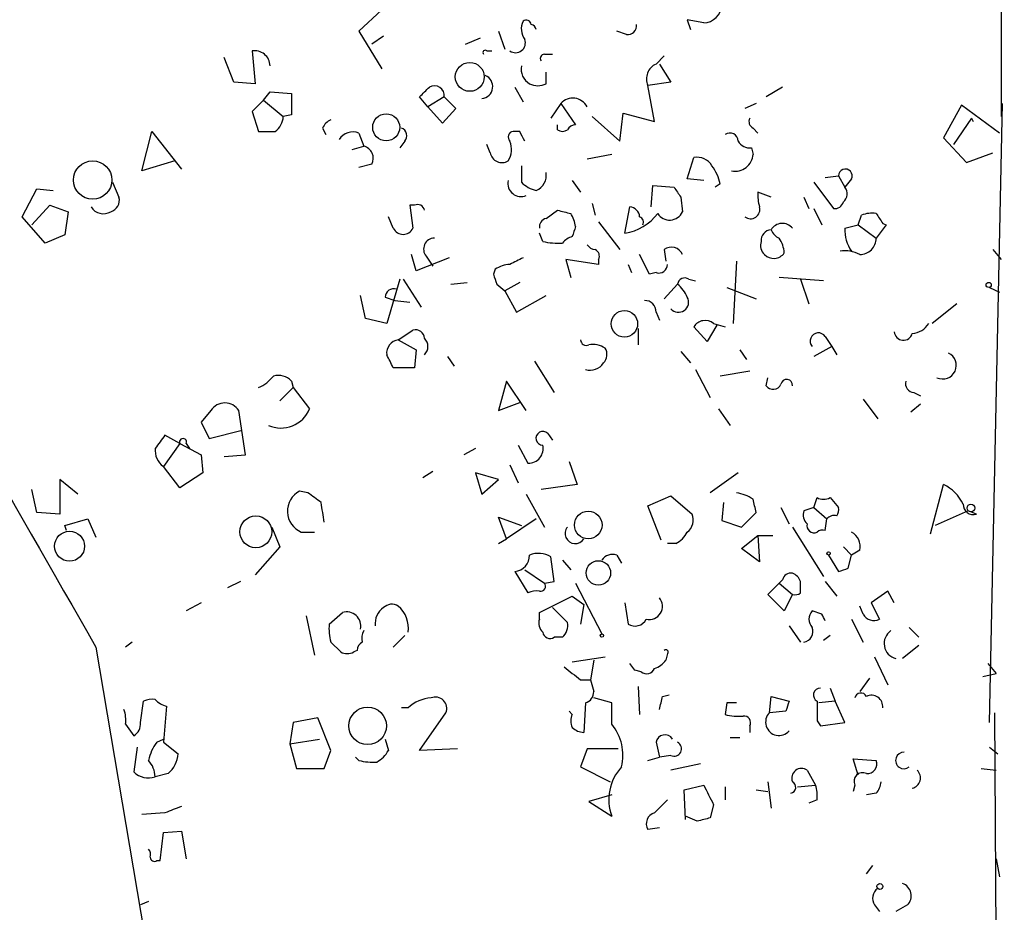
# Model space of a CAD drawing. Extents: x 4 to 739, y 4063 to 4993.
# Drawn here: x 678 to 728, y 4825 to 4871 of the extents above; entities that cross this region are included whole.
import ezdxf

# ---------------------------------------------------------------- set-up
doc = ezdxf.new("R2010")
doc.units = 0
doc.header["$MEASUREMENT"] = 0
doc.layers.add('MAIN', color=5, linetype='CONTINUOUS')

msp = doc.modelspace()

# ---------------------------------------------------------------- linework, layer by layer
at = {"layer": 'MAIN'}
for p, q in [((728.3873, 4948.4333), (728.218, 4865.6293)), ((696.2987, 4871.1326), (695.1133, 4870.032)), ((712.0467, 4870.6246), (712.216, 4870.1166)), ((712.8933, 4870.4553), (712.0467, 4870.6246)), ((695.1133, 4870.032), (696.2987, 4868.0846)), ((702.31, 4870.032), (702.6487, 4869.1006)), ((708.914, 4869.8626), (708.406, 4870.032)), ((696.3833, 4869.778), (695.7907, 4869.3546)), ((700.6167, 4869.3546), (701.3787, 4869.6933)), ((689.61, 4869.016), (689.7793, 4867.3226)), ((701.7173, 4869.016), (701.9713, 4869.016)), ((704.6807, 4868.8466), (705.104, 4868.8466)), ((688.6787, 4867.4073), (688.1707, 4868.6773)), ((710.438, 4868.3386), (710.8613, 4868.762)), ((710.6073, 4868.3386), (711.2, 4867.4073)), ((704.7653, 4867.3226), (704.7653, 4867.9153)), ((689.7793, 4867.3226), (688.6787, 4867.4073)), ((711.2, 4867.4073), (710.0147, 4867.238)), ((690.2027, 4866.476), (690.5413, 4866.8993)), ((690.5413, 4866.8993), (691.642, 4866.8146)), ((703.1567, 4867.1533), (703.58, 4866.3913)), ((710.3533, 4865.3753), (710.0147, 4867.238)), ((716.9573, 4867.1533), (716.1107, 4866.6453)), ((690.2027, 4866.476), (689.61, 4865.8833)), ((690.2027, 4866.476), (691.2187, 4865.6293)), ((698.6693, 4866.1373), (698.246, 4866.6453)), ((699.516, 4866.6453), (698.6693, 4866.1373)), ((699.516, 4866.6453), (700.1087, 4866.0526)), ((705.5273, 4866.3066), (705.0193, 4865.5446)), ((705.5273, 4866.3066), (706.2893, 4865.206)), ((715.6027, 4866.3066), (715.01, 4866.0526)), ((727.6253, 4834.3873), (728.3027, 4866.3066)), ((689.61, 4865.8833), (689.9487, 4864.8673)), ((699.4313, 4865.2906), (698.6693, 4866.1373)), ((700.1087, 4866.0526), (699.4313, 4865.2906)), ((708.5753, 4864.3593), (708.7447, 4865.7986)), ((708.7447, 4865.7986), (710.3533, 4865.3753)), ((726.186, 4866.222), (725.2547, 4864.5286)), ((728.1333, 4864.7826), (726.186, 4866.222)), ((691.642, 4865.714), (691.2187, 4865.6293)), ((707.136, 4865.6293), (708.5753, 4864.3593)), ((726.694, 4865.5446), (725.7627, 4864.19)), ((726.694, 4865.5446), (726.7787, 4865.3753)), ((683.9373, 4862.8353), (684.4453, 4864.8673)), ((684.4453, 4864.8673), (685.9693, 4862.92)), ((693.2507, 4865.0366), (693.42, 4864.698)), ((695.1133, 4864.7826), (695.3673, 4864.1053)), ((703.4107, 4864.8673), (703.072, 4864.8673)), ((705.358, 4864.952), (705.358, 4865.206)), ((715.4333, 4865.0366), (715.6873, 4864.7826)), ((697.484, 4864.3593), (697.23, 4864.0206)), ((725.2547, 4864.5286), (726.44, 4863.2586)), ((694.7747, 4863.936), (695.3673, 4864.1053)), ((701.8867, 4863.7666), (701.7173, 4864.19)), ((715.3487, 4864.0206), (715.4333, 4863.682)), ((726.44, 4863.2586), (727.7947, 4863.7666)), ((685.6307, 4863.3433), (683.9373, 4862.8353)), ((708.152, 4863.682), (706.882, 4863.428)), ((712.0467, 4862.412), (712.3853, 4863.5126)), ((695.7907, 4863.174), (695.1133, 4863.0046)), ((703.4953, 4863.0893), (703.4953, 4862.2426)), ((682.4133, 4862.2426), (682.752, 4861.4806)), ((706.12, 4862.3273), (706.5433, 4861.7346)), ((712.8933, 4862.3273), (712.0467, 4862.412)), ((718.566, 4862.2426), (719.582, 4860.888)), ((719.1587, 4862.4966), (719.836, 4862.5813)), ((719.836, 4862.5813), (720.1747, 4861.9886)), ((720.5133, 4862.412), (720.1747, 4861.9886)), ((677.7567, 4860.4646), (678.5187, 4861.904)), ((678.5187, 4861.904), (679.3653, 4861.8193)), ((710.184, 4860.9726), (710.2687, 4862.0733)), ((710.2687, 4862.0733), (711.3693, 4861.9886)), ((713.74, 4862.158), (713.486, 4861.9886)), ((716.3647, 4861.4806), (715.6873, 4861.7346)), ((711.708, 4861.4806), (711.7927, 4860.7186)), ((718.058, 4861.4806), (718.312, 4860.888)), ((678.2647, 4860.0413), (679.196, 4861.0573)), ((679.196, 4861.0573), (680.1273, 4860.7186)), ((680.1273, 4860.7186), (679.958, 4859.5333)), ((697.992, 4861.0573), (697.738, 4861.0573)), ((697.738, 4861.0573), (697.9073, 4859.872)), ((704.7653, 4860.38), (705.358, 4860.8033)), ((707.136, 4861.142), (707.3053, 4860.5493)), ((708.8293, 4859.618), (709.0833, 4860.9726)), ((718.566, 4860.888), (718.9893, 4860.0413)), ((678.942, 4859.11), (677.7567, 4860.4646)), ((696.8913, 4859.872), (696.6373, 4860.4646)), ((707.4747, 4860.2106), (708.5753, 4858.7713)), ((720.852, 4860.0413), (721.0213, 4860.5493)), ((720.1747, 4859.872), (720.852, 4860.0413)), ((720.852, 4860.0413), (721.7833, 4859.364)), ((722.2913, 4860.0413), (721.7833, 4859.364)), ((722.122, 4860.126), (722.2913, 4860.0413)), ((679.958, 4859.5333), (678.942, 4859.11)), ((704.596, 4859.1946), (704.4267, 4859.618)), ((710.8613, 4858.7713), (710.946, 4858.1786)), ((727.7947, 4858.7713), (728.218, 4858.2633)), ((698.0767, 4857.6706), (697.8227, 4858.5173)), ((699.77, 4858.348), (698.0767, 4857.6706)), ((698.5847, 4858.4326), (698.9233, 4857.9246)), ((707.4747, 4858.0093), (705.7813, 4858.2633)), ((705.7813, 4858.2633), (706.0353, 4857.332)), ((707.4747, 4858.2633), (707.4747, 4858.0093)), ((710.0993, 4857.5013), (709.5913, 4858.5173)), ((714.5867, 4858.1786), (714.4173, 4854.9613)), ((702.1407, 4857.7553), (702.056, 4857.5013)), ((708.9987, 4858.0093), (709.168, 4857.586)), ((697.23, 4857.2473), (696.5527, 4854.9613)), ((697.3993, 4857.2473), (698.3307, 4855.808)), ((710.438, 4857.586), (710.0993, 4857.5013)), ((712.1313, 4857.2473), (712.47, 4857.1626)), ((719.074, 4857.1626), (716.788, 4857.332)), ((717.8887, 4857.2473), (718.312, 4855.9773)), ((699.8547, 4856.9933), (700.7013, 4857.078)), ((702.2253, 4856.9933), (702.6487, 4856.6546)), ((703.4107, 4857.078), (702.6487, 4856.6546)), ((702.6487, 4856.6546), (703.2413, 4855.554)), ((710.8613, 4856.2313), (711.5387, 4856.9933)), ((714.0787, 4856.824), (715.6027, 4856.2313)), ((727.6253, 4856.824), (728.1333, 4856.57)), ((695.452, 4855.2153), (695.198, 4856.4006)), ((696.468, 4856.316), (696.976, 4856.1466)), ((696.976, 4856.1466), (697.738, 4856.062)), ((703.2413, 4855.554), (704.7653, 4856.4006)), ((725.932, 4855.9773), (724.662, 4854.9613)), ((696.5527, 4854.9613), (695.452, 4855.2153)), ((710.438, 4855.554), (710.6073, 4855.1306)), ((697.1453, 4854.1146), (697.9073, 4854.6226)), ((709.5067, 4854.7073), (709.5067, 4853.8606)), ((713.0627, 4854.03), (712.3853, 4854.792)), ((713.5707, 4854.8766), (713.0627, 4854.03)), ((713.4013, 4854.9613), (713.994, 4854.792)), ((697.1453, 4854.1146), (698.0767, 4853.6066)), ((719.1587, 4854.284), (719.4973, 4853.776)), ((698.0767, 4853.6066), (697.992, 4852.6753)), ((714.756, 4853.6066), (715.0947, 4853.0986)), ((719.4973, 4853.776), (718.566, 4853.268)), ((719.4973, 4853.776), (719.7513, 4853.3526)), ((699.6853, 4853.268), (700.024, 4852.76)), ((711.708, 4853.522), (712.216, 4852.9293)), ((697.992, 4852.6753), (696.8913, 4852.6753)), ((704.1727, 4853.014), (705.1887, 4851.4053)), ((712.47, 4852.5906), (713.232, 4851.1513)), ((715.264, 4852.506), (713.74, 4852.252)), ((716.1107, 4851.744), (716.1953, 4852.1673)), ((691.0493, 4850.982), (691.7267, 4851.6593)), ((691.642, 4851.998), (691.7267, 4851.6593)), ((691.7267, 4851.6593), (692.5733, 4850.5586)), ((702.7333, 4851.998), (702.31, 4850.474)), ((703.7493, 4850.474), (702.7333, 4851.998)), ((721.106, 4851.0666), (721.868, 4850.0506)), ((723.7307, 4851.4053), (724.0693, 4851.236)), ((702.31, 4850.474), (703.4107, 4850.8973)), ((713.6553, 4850.5586), (714.248, 4849.712)), ((724.0693, 4850.8126), (723.5613, 4850.3893)), ((687.4933, 4850.474), (686.9853, 4849.8813)), ((689.2713, 4848.188), (688.9327, 4850.474)), ((686.9853, 4849.8813), (687.4087, 4849.0346)), ((685.8847, 4848.7806), (685.1227, 4849.204)), ((687.4087, 4849.0346), (689.102, 4849.458)), ((704.85, 4849.2886), (705.104, 4848.95)), ((685.8847, 4848.7806), (685.038, 4847.5953)), ((685.8847, 4848.7806), (686.9853, 4848.188)), ((686.2233, 4848.7806), (686.3927, 4848.5266)), ((701.1247, 4848.5266), (700.532, 4848.188)), ((703.326, 4848.696), (703.834, 4847.7646)), ((686.9853, 4848.188), (687.07, 4847.2566)), ((688.1707, 4848.1033), (689.2713, 4848.188)), ((685.8847, 4846.4946), (685.038, 4847.5953)), ((702.9027, 4847.68), (703.326, 4846.7486)), ((705.9507, 4847.8493), (706.374, 4846.664)), ((687.07, 4847.2566), (685.8847, 4846.4946)), ((698.9233, 4847.3413), (698.4153, 4847.0026)), ((702.31, 4846.918), (701.1247, 4847.2566)), ((701.1247, 4847.2566), (701.4633, 4846.156)), ((714.6713, 4847.2566), (713.232, 4846.2406)), ((680.6353, 4846.156), (679.704, 4846.918)), ((679.704, 4846.918), (679.704, 4845.14)), ((701.4633, 4846.156), (702.31, 4846.918)), ((706.374, 4846.664), (704.5113, 4846.41)), ((724.5773, 4844.124), (725.2547, 4846.664)), ((678.5187, 4845.2246), (678.2647, 4846.41)), ((692.4887, 4846.2406), (692.0653, 4846.3253)), ((703.7493, 4846.156), (704.6807, 4844.4626)), ((710.0147, 4845.5633), (711.2, 4846.0713)), ((711.2, 4846.0713), (712.3007, 4845.14)), ((718.566, 4845.4786), (718.7353, 4845.9866)), ((719.4127, 4845.9866), (719.836, 4845.4786)), ((710.692, 4843.7853), (710.0147, 4845.5633)), ((713.9093, 4845.7326), (713.8247, 4844.8013)), ((716.8727, 4845.4786), (717.296, 4844.632)), ((718.566, 4845.4786), (718.058, 4845.3093)), ((718.566, 4845.4786), (719.2433, 4844.886)), ((679.704, 4845.14), (678.5187, 4845.2246)), ((702.7333, 4843.87), (702.31, 4844.9706)), ((702.31, 4844.9706), (703.4953, 4844.5473)), ((714.8407, 4844.4626), (715.6027, 4845.2246)), ((726.5247, 4845.3093), (724.8313, 4844.5473)), ((726.948, 4845.14), (726.5247, 4845.3093)), ((679.958, 4844.5473), (681.1433, 4844.886)), ((680.0427, 4844.2933), (679.958, 4844.5473)), ((681.1433, 4844.886), (681.5667, 4843.9546)), ((690.626, 4844.4626), (691.0493, 4843.4466)), ((704.2573, 4844.886), (702.7333, 4843.87)), ((713.8247, 4844.8013), (714.8407, 4844.4626)), ((717.4653, 4844.4626), (719.074, 4841.9226)), ((719.1587, 4844.2933), (719.2433, 4844.886)), ((692.15, 4844.2086), (692.8273, 4844.2086)), ((714.8407, 4843.362), (715.6873, 4844.0393)), ((715.6873, 4844.0393), (716.4493, 4844.0393)), ((715.6873, 4844.0393), (715.772, 4842.6846)), ((691.0493, 4843.4466), (689.7793, 4842.0073)), ((702.31, 4843.616), (702.7333, 4843.87)), ((711.454, 4843.616), (711.0307, 4843.616)), ((720.09, 4843.4466), (720.5133, 4843.0233)), ((705.1887, 4841.6686), (705.0193, 4842.9386)), ((708.406, 4843.0233), (708.66, 4842.6)), ((715.772, 4842.6846), (714.8407, 4843.362)), ((719.328, 4843.0233), (719.836, 4842.1766)), ((720.344, 4842.346), (720.5133, 4843.0233)), ((720.9367, 4843.2773), (720.5133, 4843.0233)), ((705.612, 4842.7693), (706.0353, 4842.2613)), ((703.1567, 4842.1766), (703.834, 4841.076)), ((703.6647, 4842.2613), (704.6807, 4841.584)), ((689.0173, 4841.6686), (688.34, 4841.33)), ((704.6807, 4841.584), (705.1887, 4841.6686)), ((706.2893, 4841.584), (707.644, 4838.9593)), ((716.1953, 4840.9913), (716.788, 4841.584)), ((716.9573, 4841.7533), (716.788, 4841.584)), ((716.788, 4841.584), (717.4653, 4840.9913)), ((717.8887, 4841.076), (717.8887, 4841.6686)), ((719.1587, 4841.6686), (719.7513, 4840.9066)), ((704.4267, 4840.06), (706.12, 4840.9066)), ((706.12, 4840.9066), (706.7127, 4840.4833)), ((717.042, 4840.1446), (716.1953, 4840.9913)), ((717.4653, 4840.9913), (717.042, 4840.1446)), ((722.376, 4841.1606), (721.5293, 4840.568)), ((722.7147, 4840.568), (722.376, 4841.1606)), ((686.9853, 4840.568), (686.2233, 4840.1446)), ((706.7127, 4840.4833), (706.5433, 4839.4673)), ((708.8293, 4840.568), (708.9987, 4839.4673)), ((721.106, 4839.9753), (720.9367, 4840.3986)), ((721.5293, 4840.568), (721.9527, 4839.7213)), ((692.404, 4839.8906), (692.8273, 4837.8586)), ((693.5893, 4839.4673), (694.2667, 4840.06)), ((704.4267, 4839.7213), (704.4267, 4840.06)), ((705.104, 4840.314), (705.866, 4839.552)), ((718.9893, 4839.9753), (718.4813, 4840.1446)), ((717.296, 4839.3826), (717.8887, 4838.536)), ((720.5133, 4839.7213), (721.106, 4838.536)), ((697.484, 4838.8746), (696.8913, 4838.282)), ((719.4127, 4838.8746), (719.074, 4838.6206)), ((723.4767, 4839.298), (723.9847, 4838.79)), ((683.4293, 4838.536), (683.0907, 4838.282)), ((694.182, 4838.028), (693.674, 4838.536)), ((705.612, 4838.79), (705.1887, 4838.79)), ((723.9847, 4838.3666), (723.138, 4837.6893)), ((681.5667, 4838.282), (690.2027, 4787.0586)), ((695.0287, 4838.1126), (694.8593, 4838.028)), ((711.0307, 4837.9433), (710.946, 4837.6046)), ((706.12, 4837.52), (707.8133, 4837.774)), ((707.2207, 4837.6046), (707.0513, 4836.5886)), ((709.3373, 4837.0966), (709.0833, 4837.4353)), ((721.6987, 4837.774), (722.376, 4836.3346)), ((727.5407, 4837.4353), (727.964, 4836.9273)), ((709.676, 4837.012), (709.3373, 4837.0966)), ((727.2867, 4836.758), (727.964, 4836.9273)), ((706.5433, 4836.5886), (707.0513, 4836.5886)), ((707.0513, 4836.5886), (707.2207, 4835.996)), ((721.4447, 4836.6733), (720.9367, 4835.996)), ((709.5067, 4836.25), (709.5913, 4834.8106)), ((710.7767, 4835.742), (711.1153, 4835.8266)), ((719.4127, 4836.1653), (719.6667, 4835.488)), ((683.8527, 4834.3873), (684.022, 4835.488)), ((706.7973, 4835.4033), (706.7127, 4833.8793)), ((708.152, 4835.4033), (707.2207, 4835.6573)), ((708.152, 4834.3026), (708.152, 4835.4033)), ((714.0787, 4835.4033), (713.994, 4834.8106)), ((716.28, 4834.8953), (716.3647, 4835.742)), ((716.3647, 4835.742), (717.296, 4835.488)), ((719.6667, 4835.488), (718.82, 4835.4033)), ((720.1747, 4834.3873), (719.6667, 4835.488)), ((685.2073, 4835.234), (685.038, 4833.3713)), ((697.6533, 4835.1493), (697.3147, 4835.1493)), ((698.246, 4832.948), (699.6007, 4834.8953)), ((706.12, 4834.8106), (705.9507, 4834.98)), ((717.1267, 4834.98), (716.28, 4834.8953)), ((727.8793, 4834.8953), (728.3027, 4761.7433)), ((683.0907, 4834.3026), (683.514, 4833.71)), ((691.7267, 4834.3873), (691.5573, 4833.2866)), ((692.9967, 4834.6413), (691.7267, 4834.3873)), ((693.674, 4832.948), (692.9967, 4834.6413)), ((718.7353, 4834.472), (718.9047, 4834.218)), ((718.9047, 4834.218), (720.1747, 4834.3873)), ((715.264, 4834.218), (715.264, 4833.8793)), ((684.6993, 4833.3713), (685.038, 4833.5406)), ((685.038, 4833.3713), (685.8, 4832.7786)), ((691.5573, 4833.2866), (693.0813, 4833.5406)), ((691.5573, 4833.2866), (691.896, 4832.0166)), ((696.468, 4833.5406), (696.6373, 4832.948)), ((710.438, 4833.3713), (710.6073, 4832.6093)), ((714.248, 4833.6253), (714.756, 4833.6253)), ((683.6833, 4833.1173), (683.514, 4831.8473)), ((693.3353, 4832.0166), (693.674, 4832.948)), ((700.1933, 4833.0326), (698.246, 4832.948)), ((706.882, 4833.0326), (706.5433, 4832.1013)), ((708.4907, 4833.0326), (706.882, 4833.0326)), ((727.6253, 4833.1173), (728.0487, 4832.7786)), ((695.1133, 4832.44), (694.944, 4832.6093)), ((710.0147, 4832.44), (710.6073, 4832.6093)), ((711.2, 4832.694), (710.6073, 4832.6093)), ((712.724, 4832.2706), (711.2, 4831.932)), ((720.852, 4831.678), (720.598, 4832.5246)), ((720.598, 4832.5246), (721.7833, 4832.44)), ((685.292, 4831.7626), (684.6147, 4831.5933)), ((691.896, 4832.0166), (693.3353, 4832.0166)), ((706.5433, 4832.1013), (708.0673, 4831.3393)), ((718.2273, 4831.932), (718.6507, 4831.17)), ((727.202, 4832.0166), (727.964, 4831.932)), ((716.1953, 4831.3393), (716.3647, 4829.9846)), ((711.8773, 4830.916), (712.8933, 4831.17)), ((711.962, 4829.392), (711.8773, 4830.916)), ((713.994, 4831.0853), (713.994, 4830.408)), ((715.6027, 4830.916), (716.1953, 4830.8313)), ((717.7193, 4831.0853), (718.6507, 4831.17)), ((720.6827, 4831.17), (720.598, 4830.8313)), ((721.7833, 4830.7466), (721.2753, 4830.662)), ((708.152, 4830.662), (706.9667, 4830.3233)), ((706.9667, 4830.3233), (708.152, 4829.5613)), ((710.3533, 4829.7306), (711.0307, 4830.408)), ((718.7353, 4830.408), (718.312, 4830.2386)), ((685.1227, 4829.7306), (683.9373, 4829.646)), ((713.4013, 4830.154), (713.232, 4829.4766)), ((712.5547, 4829.3073), (711.962, 4829.5613)), ((684.8687, 4827.2753), (685.038, 4828.7146)), ((685.038, 4828.7146), (685.9693, 4828.7993)), ((685.9693, 4828.7993), (686.2233, 4827.36)), ((710.6073, 4828.9686), (710.0147, 4828.884)), ((684.6993, 4827.2753), (684.8687, 4827.2753)), ((727.964, 4827.36), (728.1333, 4826.4286)), ((721.2753, 4826.598), (721.614, 4827.0213)), ((684.276, 4825.1586), (683.8527, 4824.9893)), ((721.6987, 4824.9893), (721.9527, 4824.6506)), ((723.392, 4824.9893), (722.7993, 4824.6506))]:
    msp.add_line(p, q, dxfattribs=at)
for centre, radius in [((700.8333, 4867.6751), 0.7438), ((696.5243, 4865.0764), 0.6959), ((681.3935, 4862.3582), 0.9906), ((727.5829, 4856.951), 0.1338), ((708.8038, 4854.9458), 0.6822), ((726.6657, 4845.4505), 0.1995), ((689.806, 4844.223), 0.8167), ((706.9402, 4844.5747), 0.7105), ((680.2035, 4843.4813), 0.7734), ((719.3279, 4843.108), 0.0846), ((707.4632, 4842.102), 0.6299), ((707.644, 4838.8747), 0.0846), ((695.5694, 4834.2207), 0.9685), ((721.9738, 4825.9419), 0.1496)]:
    msp.add_circle(centre, radius, dxfattribs=at)
for centre, radius, start, end in [((12309.9361, 11507.9221), 13405.3375, 209.60794431, 209.83712688), ((712.851, 4871.429), 0.9746, 272.48751, 357.50662), ((704.3891, 4870.144), 0.9008, 153.92136, 216.4679), ((703.7493, 4870.3495), 0.2549, 4.74871, 131.62794), ((703.9613, 4870.0746), 0.299, 8.0759, 81.9241), ((708.9845, 4870.3001), 0.4431, 260.84589, 9.15411), ((703.1955, 4869.4258), 0.5036, 234.45439, 21.28585), ((689.7382, 4868.2226), 0.8037, 2.23904, 99.17869), ((701.6327, 4868.9313), 0.1198, 45.03384, 225), ((704.6806, 4868.635), 0.2116, 89.97292, 216.87531), ((710.7766, 4867.5767), 0.8338, 113.96109, 203.96737), ((704.3592, 4868.0848), 0.8803, 168.91855, 239.975), ((701.3997, 4867.1745), 0.6172, 275.91474, 67.81933), ((704.342, 4868.1695), 0.9468, 243.44307, 296.55693), ((966.7918, 4866.2643), 275.1504, 179.885409, 180.114592), ((571.5, 4993.8993), 179.6055, 314.885409, 315.114591), ((699.008, 4866.7089), 0.5119, 352.86388, 119.75043), ((706.1449, 4865.7435), 0.8358, 28.11362, 137.64284), ((690.2448, 4865.6718), 0.9748, 304.3829, 357.50126), ((693.9706, 4864.7402), 0.7785, 112.39455, 157.62187), ((715.6029, 4865.3753), 0.3788, 153.45524, 243.40113), ((690.372, 5076.517), 211.6501, 269.885408, 270.114592), ((694.8169, 4863.9783), 0.8571, 69.77019, 147.09047), ((697.1736, 4864.6415), 0.4195, 317.72447, 70.34709), ((703.1144, 4864.571), 0.2993, 98.14364, 225), ((576.5577, 4801.1233), 141.9682, 26.450442, 26.679661), ((705.612, 4865.2905), 0.4232, 233.11656, 306.88344), ((706.332, 4864.6551), 0.5526, 94.43211, 147.49779), ((714.2479, 4864.3592), 0.4234, 0.01353, 126.84824), ((701.8742, 4863.9335), 1.1132, 327.98043, 22.4896), ((715.264, 4864.6979), 0.6826, 209.73863, 277.12814), ((695.2065, 4863.4703), 0.655, 333.10636, 75.7898), ((702.5005, 4863.8808), 0.6243, 190.5396, 300.57025), ((712.5689, 4862.6802), 0.8524, 28.68181, 102.4384), ((714.5202, 4863.7303), 0.9144, 258.16781, 356.97206), ((703.9384, 4862.5975), 0.841, 292.28342, 10.48949), ((711.4344, 4861.6719), 2.3563, 11.90556, 36.98029), ((720.1928, 4862.5693), 0.357, 333.8584, 178.07374), ((703.4708, 4862.175), 0.6703, 166.86764, 294.55007), ((704.6629, 4863.4469), 1.6774, 225.88646, 256.00684), ((838.527, 4946.4018), 152.6259, 213.578058, 213.807262), ((717.6334, 4861.5652), 1.9535, 175.02518, 197.65953), ((719.7259, 4861.6528), 0.5605, 310.50706, 36.80448), ((682.1412, 4861.3213), 0.6312, 287.28092, 14.61744), ((719.6498, 4861.3366), 0.4537, 261.40554, 345.96988), ((681.9561, 4861.3874), 0.7656, 212.80988, 299.12293), ((698.1472, 4860.7327), 0.3598, 11.31618, 115.55372), ((748.0172, 5030.0258), 174.5167, 255.85114, 256.080347), ((709.0411, 4860.4224), 0.5518, 4.38596, 85.61404), ((711.1353, 4861.0125), 0.7201, 211.71019, 335.91229), ((715.3063, 4860.8456), 0.4827, 232.12814, 15.25408), ((704.8755, 4859.9397), 0.4539, 104.05155, 188.5782), ((704.7108, 4859.751), 1.5919, 7.42101, 33.69007), ((708.4061, 4862.2425), 2.6584, 279.16008, 322.76716), ((709.4644, 4860.1683), 0.3223, 336.79908, 66.81541), ((721.5719, 4859.0658), 1.5824, 82.32257, 110.36237), ((848.941, 4945.0472), 152.6259, 213.578058, 213.807262), ((697.3993, 4860.1259), 0.5679, 206.55603, 333.44397), ((833.212, 4817.3751), 133.8752, 161.45383, 161.682999), ((716.3914, 4859.2504), 0.5376, 92.84697, 185.95768), ((716.9432, 4859.4629), 0.6632, 38.08106, 150.71801), ((717.0841, 4860.0834), 0.778, 202.37172, 247.62828), ((722.0237, 4859.7591), 1.8524, 176.50586, 215.37768), ((699.0191, 4858.7971), 0.567, 91.12172, 219.99962), ((705.4001, 4862.7086), 3.6048, 257.11105, 273.36991), ((706.4867, 4858.348), 1.1601, 108.42714, 138.93906), ((716.4492, 4858.9829), 0.6292, 160.33821, 227.73121), ((715.5174, 4858.5171), 1.527, 3.18732, 33.68486), ((720.9367, 4859.3639), 0.8466, 270, 0.00677), ((707.3476, 4859.3215), 0.5518, 212.46323, 265.60368), ((707.136, 4858.4326), 0.3787, 333.44172, 63.44172), ((711.2317, 4858.2949), 0.6035, 21.6251, 127.86499), ((720.1748, 4857.0781), 1.6284, 62.10364, 98.97702), ((787.9013, 4688.8838), 189.2834, 116.45383, 116.683054), ((716.4994, 4858.9752), 0.6586, 224.04649, 325.47983), ((702.9876, 4856.4847), 1.527, 93.18732, 123.68486), ((710.5756, 4858.0199), 0.4552, 252.40494, 358.66573), ((829.133, 4899.5698), 133.8593, 198.316987, 198.546184), ((711.9196, 4856.9228), 0.3874, 56.88004, 169.51391), ((696.9289, 4856.2972), 0.4613, 73.39949, 177.66421), ((710.438, 4855.6386), 1.7455, 22.83525, 50.90598), ((709.8596, 4855.5682), 0.5786, 358.59364, 91.41626), ((711.5937, 4856.062), 0.5194, 220.7054, 29.27963), ((712.967, 4854.4346), 0.6827, 50.4921, 148.43318), ((698.0391, 4854.1805), 0.4613, 2.33579, 106.60051), ((723.5612, 4855.5543), 1.1042, 274.40428, 327.51886), ((697.2299, 4853.4374), 0.6825, 97.12085, 187.13751), ((698.0768, 4853.776), 0.5986, 314.98646, 45.00677), ((706.8397, 4854.1289), 0.2967, 182.76213, 295.33057), ((718.8005, 4854.056), 0.4246, 32.4774, 221.25701), ((723.1874, 4854.5733), 0.474, 184.27077, 345.33641), ((707.1785, 4852.7181), 1.162, 56.88435, 100.50243), ((707.281, 4853.3647), 0.6245, 315.79798, 31.53177), ((527.417, 4768.374), 189.2835, 26.447048, 26.676258), ((725.2123, 4852.8023), 0.6999, 244.98756, 64.98014), ((707.0452, 4853.3589), 0.8073, 252.11716, 327.84942), ((689.144, 4853.48), 1.9906, 293.84413, 321.91019), ((690.9645, 4851.3484), 0.9386, 43.79563, 105.6888), ((717.169, 4851.7863), 0.2993, 351.87531, 171.87531), ((716.4659, 4852.0182), 0.4488, 217.66669, 335.01087), ((723.7495, 4851.8663), 0.4614, 163.41494, 267.66472), ((688.213, 4850.0082), 0.8573, 32.91151, 147.08849), ((691.1026, 4851.1662), 1.5913, 246.05104, 337.55269), ((854.2186, 4721.8654), 211.6803, 143.018223, 143.247406), ((686.054, 4848.8512), 0.1834, 337.36332, 202.63668), ((704.596, 4849.0467), 0.3507, 43.60226, 270), ((685.6591, 4848.4395), 1.048, 175.23273, 233.65711), ((703.8611, 4848.5198), 0.7557, 267.94485, 13.48276), ((724.2798, 4844.6731), 2.2168, 26.08998, 63.91002), ((692.6038, 4845.2868), 1.1698, 117.40838, 247.17442), ((565.8394, 4676.6776), 211.6404, 53.014157, 53.243362), ((714.2061, 4844.0612), 2.2124, 56.30993, 80.09404), ((719.074, 4846.6223), 0.7203, 241.95138, 298.04862), ((439.2547, 4802.9003), 257.4986, 9.345894, 9.575081), ((546.168, 4803.2133), 174.5654, 13.925632, 14.154815), ((719.3701, 4845.3517), 0.4829, 322.13334, 15.23639), ((726.7786, 4845.6197), 0.5087, 176.8108, 289.45003), ((711.5526, 4844.8437), 0.8046, 307.88248, 21.60703), ((718.6505, 4845.0976), 0.6292, 160.33821, 227.73121), ((719.6244, 4844.5893), 0.483, 74.76673, 142.09796), ((706.2646, 4844.131), 0.5186, 140.24253, 329.78094), ((718.5817, 4844.5407), 0.366, 165.55367, 294.82107), ((710.7343, 4844.9285), 1.4969, 298.73785, 331.2536), ((719.0317, 4843.8273), 0.483, 74.75529, 127.85938), ((720.104, 4843.4606), 0.8527, 347.58562, 61.31285), ((703.0644, 4843.0259), 0.8543, 276.20243, 359.82563), ((704.3843, 4841.8807), 1.2338, 59.02589, 112.17049), ((708.1943, 4842.3882), 0.6694, 71.56505, 145.29618), ((717.3978, 4841.643), 0.454, 81.45052, 165.94234), ((717.1684, 4841.3717), 0.7791, 22.40094, 67.59906), ((677.74, 4969.2613), 133.8753, 288.327124, 288.556307), ((704.483, 4841.4147), 0.2603, 257.50701, 40.57503), ((704.2572, 4840.2294), 0.9465, 79.68378, 116.55964), ((717.5923, 4841.4573), 0.483, 254.75529, 307.85938), ((696.8187, 4839.8663), 0.6245, 58.46823, 134.20202), ((696.159, 4839.2562), 1.5093, 351.91768, 49.19406), ((710.0887, 4840.3824), 0.6799, 256.50132, 40.28684), ((694.4924, 4839.3727), 0.7234, 347.27016, 108.17948), ((696.9481, 4839.4954), 0.9945, 124.60406, 186.51261), ((718.9258, 4839.7213), 0.6138, 136.39943, 223.60057), ((634.419, 4797.466), 94.6529, 26.457173, 26.68641), ((721.667, 4840.307), 0.6517, 210.59436, 296.00277), ((695.9626, 4839.2136), 2.3868, 173.89839, 196.49277), ((705.0192, 4839.5096), 0.6292, 160.33821, 227.73121), ((705.1039, 4839.3827), 0.7807, 310.60527, 12.52483), ((709.3505, 4840.0119), 0.6483, 237.1384, 333.36776), ((696.2135, 4838.7055), 0.9461, 153.43495, 190.32055), ((704.977, 4839.1146), 0.3875, 190.49794, 303.11188), ((717.965, 4839.0862), 0.5581, 279.59399, 22.30474), ((722.9903, 4838.4651), 0.7989, 123.84919, 256.16899), ((695.5788, 4838.0705), 0.5517, 122.46004, 175.6236), ((694.5207, 4838.6627), 0.7194, 241.91393, 298.07905), ((710.946, 4838.0279), 0.1198, 315.03384, 135), ((710.0143, 4838.2825), 1.1522, 287.11077, 323.96056), ((875.4699, 5048.577), 271.0632, 231.220625, 231.449809), ((709.9582, 4837.3224), 0.4195, 227.72447, 340.34709), ((706.6442, 4835.9603), 0.5776, 285.36908, 3.54354), ((718.9112, 4835.8038), 0.3616, 91.0301, 240.88228), ((720.9931, 4835.6009), 0.3155, 26.56505, 169.70165), ((721.5293, 4835.2037), 0.5952, 354.75589, 115.26056), ((684.4452, 4834.6414), 0.9465, 79.68378, 116.55964), ((685.5313, 4836.489), 1.2961, 224.99375, 255.52418), ((698.957, 4833.7443), 1.9167, 93.53867, 132.85825), ((699.0645, 4835.1211), 0.5818, 337.16348, 112.83652), ((541.342, 4877.7533), 174.5654, 345.845185, 346.074368), ((714.3327, 4708.4034), 127.0002, 89.885409, 90.114591), ((844.2037, 4792.9115), 133.8593, 161.453816, 161.683013), ((972.7351, 4834.98), 254.0003, 179.885409, 180.114592), ((681.5225, 4834.514), 1.5824, 352.32257, 20.36237), ((706.7547, 4834.4719), 0.7194, 151.91393, 208.07905), ((714.6712, 4837.0972), 2.3848, 253.50281, 276.11653), ((716.7722, 4834.4124), 0.6895, 135.54644, 319.43476), ((683.1754, 4834.3027), 0.6826, 299.73863, 7.11981), ((706.2044, 4832.6939), 2.5261, 346.43245, 39.5564), ((714.9676, 4834.3873), 0.3413, 330.26553, 97.11877), ((706.772, 4834.8362), 0.9587, 227.15144, 266.45386), ((686.5816, 4831.9539), 2.3563, 143.01971, 168.09444), ((710.8937, 4833.294), 0.4623, 32.23924, 170.37261), ((711.3693, 4833.0327), 0.3786, 243.44172, 63.42141), ((684.2783, 4832.9044), 1.5269, 311.59895, 355.27406), ((695.3248, 4833.6677), 1.4969, 298.7464, 331.26215), ((723.2108, 4832.436), 0.4275, 88.40477, 308.46513), ((683.2604, 4831.5426), 1.3552, 2.14394, 41.46432), ((695.8331, 4835.1913), 2.8439, 255.33878, 274.26705), ((721.3236, 4832.2555), 0.4953, 264.40337, 21.86799), ((684.2676, 4832.6011), 1.0659, 225.0076, 289.0044), ((710.4648, 4830.4195), 2.4669, 137.02044, 200.35815), ((717.9346, 4831.5221), 0.5036, 54.47026, 201.28172), ((721.0805, 4831.3648), 0.4429, 63.90932, 206.09068), ((723.509, 4831.5383), 0.5549, 284.2942, 45.19714), ((717.3185, 4831.0579), 0.3175, 281.29931, 62.44997), ((721.0812, 4831.3983), 0.9579, 317.13205, 356.46881), ((967.1271, 4957.6519), 283.9586, 206.450451, 206.679652), ((717.1689, 4830.6198), 1.5806, 352.29948, 20.37022), ((770.2175, 4618.2587), 227.9506, 111.690314, 111.919506), ((710.5013, 4829.1804), 0.5698, 105.05579, 211.34662), ((755.2139, 4660.0847), 174.5167, 103.919645, 104.148852), ((683.8947, 4827.5716), 0.483, 344.75529, 37.85938), ((684.5723, 4827.4446), 0.2116, 180, 306.87531), ((722.1874, 4825.3319), 0.5968, 122.35853, 215.03213), ((722.9348, 4825.4634), 0.6587, 313.96039, 72.03265)]:
    msp.add_arc(centre, radius, start, end, dxfattribs=at)

doc.saveas('drawing.dxf')
